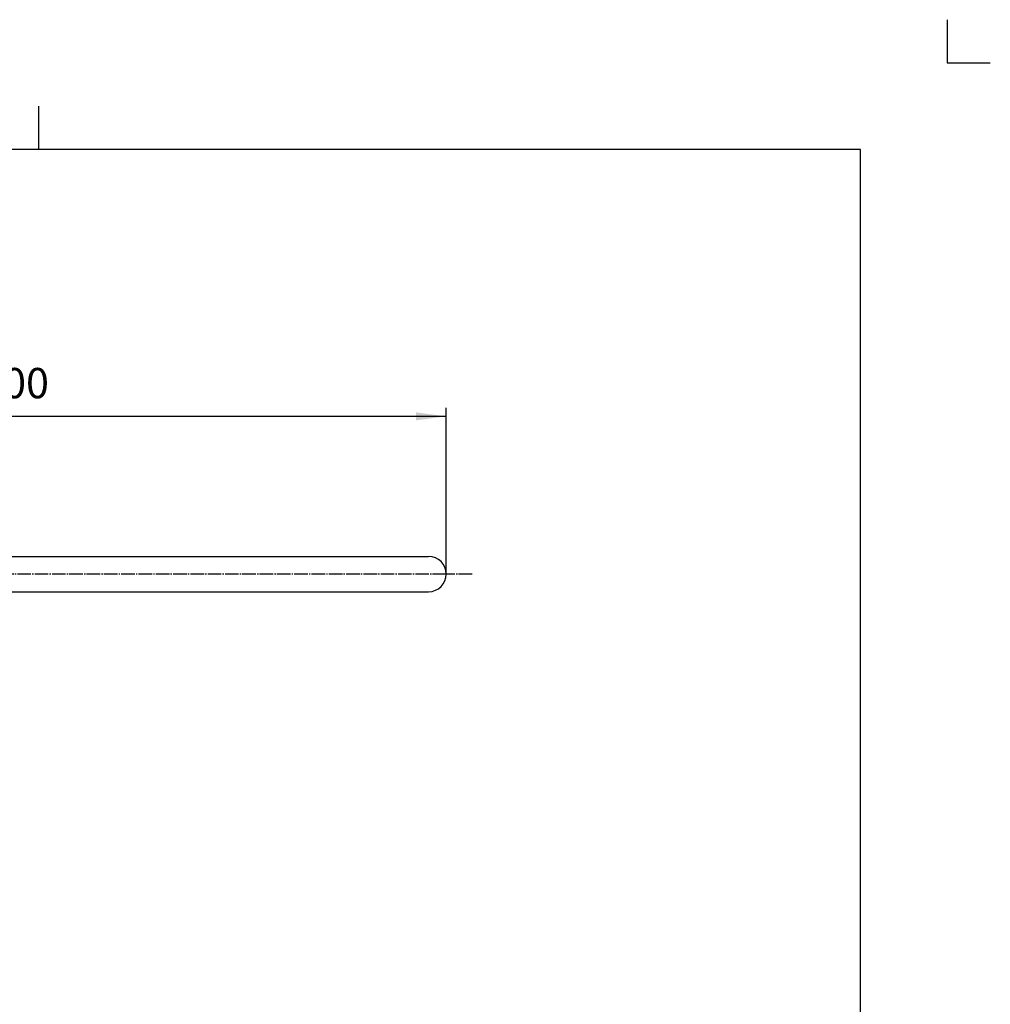
# Model space of a CAD drawing. Units: inches. Extents: x -35 to 1505, y -35 to 2114.
# Drawn here: x 720 to 1505, y 1318 to 2114 of the extents above; entities that cross this region are included whole.
import ezdxf

# ---------------------------------------------------------------- set-up
doc = ezdxf.new("R2010")
doc.units = ezdxf.units.IN
doc.linetypes.add('DASH_CENTER', pattern=[14, 11, -1, 1, -1])
doc.linetypes.add('PHANTOM', pattern=[13, 10, -1, 0, -1, 0, -1])
doc.layers.add('1', color=7, linetype='Continuous')
doc.styles.add('CONVERTER_11', font='txt.shx', dxfattribs={"width": 0.9})
doc.dimstyles.new('ME10_DIM_16', dxfattribs={"dimtxt": 24.5, "dimasz": 24.5, "dimexe": 7, "dimexo": 0, "dimgap": 7, "dimtad": 1, "dimzin": 12, "dimdsep": 46, "dimtxsty": 'CONVERTER_11', "dimsah": 1, "dimcen": 0.09, "dimclrd": 2, "dimclre": 2, "dimclrt": 7, "dimadec": 0, "dimazin": 0, "dimtfac": 1, "dimtdec": 4, "dimtix": 1, "dimtmove": 0, "dimatfit": 3, "dimfxl": 1, "dimtolj": 1, "dimtzin": 0, "dimarcsym": 0})

# ---------------------------------------------------------------- blocks, each defined once
blk = doc.blocks.new('開示A4')
at = {"layer": '1', "color": 4, "linetype": 'PHANTOM'}
for p, q in [((210, 302), (210, 297)), ((210, 297), (215, 297))]:
    blk.add_line(p, q, dxfattribs=at)
at = {"layer": '1', "color": 2, "linetype": 'Continuous'}
blk.add_line((105, 287), (105, 292), dxfattribs=at)
at = {"layer": '1', "color": 7, "linetype": 'Continuous'}
for p, q in [((105, 287), (25, 287)), ((200, 287), (105, 287)), ((200, 148.5), (200, 287))]:
    blk.add_line(p, q, dxfattribs=at)
blk = doc.blocks.new('開示A4枠')
at = {"layer": '1', "xscale": 7, "yscale": 7, "zscale": 7}
blk.add_blockref('開示A4', (0, 0), dxfattribs=at)
blk = doc.blocks.new('*D9')
at = {"layer": '1', "color": 2, "linetype": 'Continuous'}
for p, q in [((364.75, 1720.67), (364.75, 1800.17)), ((1064.75, 1665.67), (1064.75, 1800.17)), ((1064.75, 1793.17), (364.75, 1793.17))]:
    blk.add_line(p, q, dxfattribs=at)
at = {"layer": '1', "color": 2}
for points in [[(389.25, 1796.4), (389.25, 1789.95), (364.75, 1793.17)], [(1040.25, 1789.95), (1040.25, 1796.4), (1064.75, 1793.17)]]:
    blk.add_solid(points, dxfattribs=at)
at = {"layer": '1', "color": 7, "insert": (687.63, 1800.17), "char_height": 24.5, "attachment_point": 7, "rotation": 0.00028, "line_spacing_factor": 0.60024, "style": 'CONVERTER_11'}
blk.add_mtext('700', dxfattribs=at)

msp = doc.modelspace()

# ---------------------------------------------------------------- linework, layer by layer
at = {"color": 7, "linetype": 'Continuous'}
for p, q in [((482.173, 1679.973), (1050.452, 1679.973)), ((482.173, 1651.373), (1050.452, 1651.373))]:
    msp.add_line(p, q, dxfattribs=at)
msp.add_arc((1050.452, 1665.673), 14.3, 270, 90, dxfattribs=at)
at = {"layer": '1', "color": 2, "linetype": 'DASH_CENTER'}
for p, q in [((1064.752, 1665.673), (343.752, 1665.673)), ((1085.752, 1665.673), (1064.752, 1665.673))]:
    msp.add_line(p, q, dxfattribs=at)
at = {"layer": '1', "color": 7}
msp.add_point((1064.752, 1665.673), dxfattribs=at)

# ---------------------------------------------------------------- block references
msp.add_blockref('開示A4枠', (0, 0))

# ---------------------------------------------------------------- dimensions: what is measured, and where the dimension line sits
at = {"layer": '1'}
dim = msp.add_linear_dim(base=(364.752, 1793.173), p1=(1064.752, 1665.673), p2=(364.752, 1720.673), text='700', dimstyle='ME10_DIM_16', dxfattribs=at)
dim.commit()
dim.dimension.update_dxf_attribs({"geometry": '*D9', "text_midpoint": (714.752, 1812.423), "text_rotation": 0.000139})

doc.saveas('drawing.dxf')
